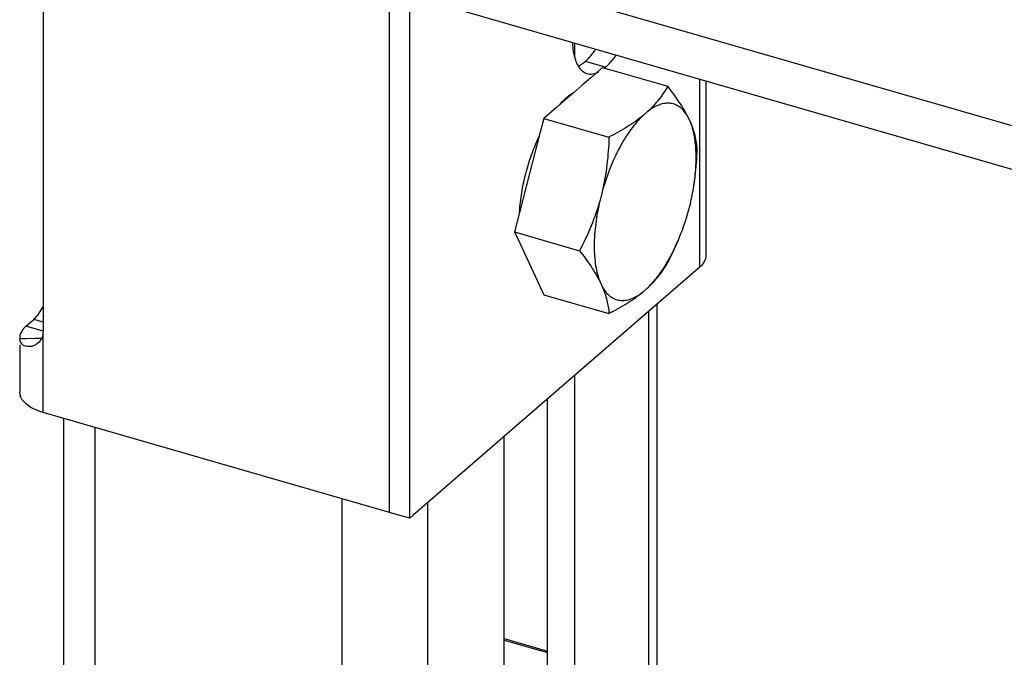
# Model space of a CAD drawing. Units: millimetres. Extents: x 18 to 1714, y -724 to 887.
# Drawn here: x 1263 to 1326, y -111 to -70 of the extents above; entities that cross this region are included whole.
import ezdxf

# ---------------------------------------------------------------- set-up
doc = ezdxf.new("R2010")
doc.units = ezdxf.units.MM
doc.header["$LTSCALE"] = 46.255
for name, color, linetype in [('NT009_008_20_new_view_4_BL110', 7, 'CONTINUOUS'), ('PR000_002_02_new_view_4_BL139', 7, 'CONTINUOUS'), ('PR000_022_00_new_view_4_BL125', 7, 'CONTINUOUS'), ('PR030_036_03_new_view_4_BL121', 7, 'CONTINUOUS'), ('PR970_099_05_new_view_4_BL135', 7, 'CONTINUOUS')]:
    doc.layers.add(name, color=color, linetype=linetype)

# ---------------------------------------------------------------- blocks, each defined once
blk = doc.blocks.new('NT009_008_20_NEW_VIEW_4_BL110', base_point=(1300.44, -80.847))
at = {"layer": 'NT009_008_20_new_view_4_BL110', "color": 7, "linetype": 'Continuous'}
for p, q in [((1300.238, -72.993), (1299.483, -73.646)), ((1300.238, -72.993), (1304.395, -74.193)), ((1299.483, -73.646), (1298.926, -74.129)), ((1298.241, -74.722), (1297.503, -75.361)), ((1298.354, -74.625), (1298.241, -74.722)), ((1298.926, -74.129), (1298.354, -74.625)), ((1297.503, -75.361), (1297.319, -75.521)), ((1297.319, -75.521), (1296.485, -76.243)), ((1303.086, -75.826), (1302.817, -76.059)), ((1296.485, -76.243), (1296.176, -77.438)), ((1296.485, -76.243), (1300.642, -77.443)), ((1305.833, -76.463), (1305.699, -76.177)), ((1296.176, -77.438), (1294.951, -82.173)), ((1300.204, -80.935), (1300.07, -81.455)), ((1294.951, -82.173), (1294.609, -83.497)), ((1305.699, -82.209), (1305.833, -81.689)), ((1294.609, -83.497), (1294.967, -84.262)), ((1294.609, -83.497), (1298.766, -84.697)), ((1294.967, -84.262), (1296.485, -87.501)), ((1300.07, -86.681), (1300.204, -86.967)), ((1302.817, -87.318), (1303.086, -87.085)), ((1296.485, -87.501), (1300.642, -88.701))]:
    blk.add_line(p, q, dxfattribs=at)
for centre, radius, start, end in [((1299.735, -76.844), 2.626, 119.64407, 121.70267), ((1301.445, -78.882), 5.295, 134.94489, 138.12484), ((1291.799, -78.325), 14.432, 346.51731, 350.9721), ((1291.706, -78.341), 14.517, 336.81759, 344.54931)]:
    blk.add_arc(centre, radius, start, end, dxfattribs=at)
for points, knots in [([(1297.704, -75.135), (1297.741, -75.098), (1297.883, -74.961), (1298.035, -74.833), (1298.153, -74.746)], [0, 0, 0, 0, 0.262083, 1, 1, 1, 1]), ([(1298.153, -74.746), (1298.17, -74.734), (1298.235, -74.686), (1298.303, -74.641), (1298.355, -74.609)], [0, 0, 0, 0, 0.255905, 1, 1, 1, 1]), ([(1304.395, -74.193), (1304.228, -74.484), (1303.838, -75.069), (1303.356, -75.581), (1303.086, -75.826)], [0, 0, 0, 0, 0.479447, 1, 1, 1, 1]), ([(1305.699, -76.177), (1305.531, -75.84), (1305.123, -75.158), (1304.651, -74.52), (1304.395, -74.193)], [0, 0, 0, 0, 0.475016, 1, 1, 1, 1]), ([(1305.699, -76.177), (1305.633, -76.053), (1305.489, -75.828), (1305.221, -75.551), (1304.915, -75.362), (1304.576, -75.268), (1304.215, -75.271), (1303.84, -75.369), (1303.455, -75.556), (1303.209, -75.728), (1303.086, -75.826)], [0, 0, 0, 0, 0.134858, 0.256176, 0.368313, 0.477312, 0.5899, 0.712026, 0.84792, 1, 1, 1, 1]), ([(1302.817, -76.059), (1302.68, -76.188), (1302.409, -76.473), (1301.884, -77.137), (1301.279, -78.127), (1300.666, -79.467), (1300.343, -80.435), (1300.204, -80.935)], [0, 0, 0, 0, 0.100765, 0.210629, 0.454053, 0.721144, 1, 1, 1, 1]), ([(1302.817, -76.059), (1302.498, -76.323), (1301.792, -76.819), (1301.039, -77.238), (1300.642, -77.443)], [0, 0, 0, 0, 0.480749, 1, 1, 1, 1]), ([(1306.271, -78.197), (1306.251, -77.916), (1306.16, -77.321), (1305.961, -76.753), (1305.833, -76.463)], [0, 0, 0, 0, 0.470606, 1, 1, 1, 1]), ([(1306.052, -80.589), (1306.115, -80.191), (1306.202, -79.42), (1306.215, -78.312), (1306.106, -77.327), (1305.941, -76.727), (1305.833, -76.463)], [0, 0, 0, 0, 0.289345, 0.55666, 0.794995, 1, 1, 1, 1]), ([(1294.944, -82.178), (1294.966, -81.782), (1295.058, -80.973), (1295.313, -79.765), (1295.68, -78.572), (1295.997, -77.802), (1296.172, -77.431)], [0, 0, 0, 0, 0.241349, 0.494481, 0.750424, 1, 1, 1, 1]), ([(1300.642, -77.443), (1300.623, -78.03), (1300.542, -79.203), (1300.341, -80.364), (1300.204, -80.935)], [0, 0, 0, 0, 0.500005, 1, 1, 1, 1]), ([(1306.059, -80.548), (1306.089, -80.353), (1306.198, -79.574), (1306.252, -78.787), (1306.271, -78.197)], [0, 0, 0, 0, 0.250145, 1, 1, 1, 1]), ([(1300.07, -81.455), (1299.913, -82.018), (1299.529, -83.123), (1299.032, -84.18), (1298.766, -84.697)], [0, 0, 0, 0, 0.501378, 1, 1, 1, 1]), ([(1300.07, -81.455), (1299.951, -81.952), (1299.77, -82.924), (1299.683, -84.131), (1299.713, -85.031), (1299.781, -85.638), (1299.895, -86.186), (1300.006, -86.525), (1300.07, -86.681)], [0, 0, 0, 0, 0.289325, 0.559283, 0.683426, 0.798735, 0.904404, 1, 1, 1, 1]), ([(1303.086, -87.085), (1303.277, -86.906), (1303.65, -86.495), (1304.159, -85.785), (1304.636, -84.962), (1304.918, -84.367), (1305.051, -84.056)], [0, 0, 0, 0, 0.215869, 0.457202, 0.720247, 1, 1, 1, 1]), ([(1304.395, -85.451), (1304.449, -85.346), (1304.665, -84.92), (1304.866, -84.488), (1305.007, -84.16)], [0, 0, 0, 0, 0.249569, 1, 1, 1, 1]), ([(1298.766, -84.697), (1299.022, -85.025), (1299.493, -85.662), (1299.902, -86.344), (1300.07, -86.681)], [0, 0, 0, 0, 0.524984, 1, 1, 1, 1]), ([(1303.086, -87.085), (1303.356, -86.84), (1303.838, -86.327), (1304.228, -85.743), (1304.395, -85.451)], [0, 0, 0, 0, 0.520553, 1, 1, 1, 1]), ([(1300.204, -86.967), (1300.27, -87.091), (1300.414, -87.317), (1300.682, -87.593), (1300.988, -87.782), (1301.327, -87.876), (1301.688, -87.873), (1302.063, -87.775), (1302.448, -87.588), (1302.694, -87.416), (1302.817, -87.318)], [0, 0, 0, 0, 0.134858, 0.256176, 0.368313, 0.477312, 0.5899, 0.712026, 0.84792, 1, 1, 1, 1]), ([(1300.204, -86.967), (1300.332, -87.257), (1300.531, -87.826), (1300.622, -88.42), (1300.642, -88.701)], [0, 0, 0, 0, 0.529394, 1, 1, 1, 1]), ([(1300.642, -88.701), (1301.039, -88.496), (1301.792, -88.077), (1302.498, -87.581), (1302.817, -87.318)], [0, 0, 0, 0, 0.519251, 1, 1, 1, 1])]:
    blk.add_open_spline(points, degree=3, knots=knots, dxfattribs=at)
blk = doc.blocks.new('PR030_036_03_NEW_VIEW_4_BL121', base_point=(1303.053, -136.033))
at = {"layer": 'PR030_036_03_new_view_4_BL121', "color": 7, "linetype": 'Continuous'}
blk.add_line((1293.962, -109.46), (1296.73, -110.259), dxfattribs=at)
at = {"layer": 'PR030_036_03_new_view_4_BL121', "color": 9, "linetype": 'Continuous'}
blk.add_line((1293.962, -109.548), (1296.73, -110.347), dxfattribs=at)
blk = doc.blocks.new('PR000_022_00_NEW_VIEW_4_BL125', base_point=(1321.503, -45.421))
at = {"layer": 'PR000_022_00_new_view_4_BL125', "color": 9, "linetype": 'Continuous'}
blk.add_line((1287.929, -65.616), (1352.014, -84.116), dxfattribs=at)
at = {"layer": 'PR000_022_00_new_view_4_BL125', "color": 7, "linetype": 'Continuous'}
blk.add_line((1289.264, -68.783), (1353.35, -87.283), dxfattribs=at)
blk = doc.blocks.new('PR970_099_05_NEW_VIEW_4_BL135', base_point=(1284.792, 120.918))
at = {"layer": 'PR970_099_05_new_view_4_BL135', "color": 7, "linetype": 'Continuous'}
for p, q in [((1298.462, -72.377), (1298.462, -71.438)), ((1303.723, -125.962), (1303.723, -88.095)), ((1298.462, -131.054), (1298.462, -92.651)), ((1296.73, -112.242), (1296.73, -94.151)), ((1265.861, -133.623), (1265.861, -95.402)), ((1293.962, -134.951), (1293.962, -96.548))]:
    blk.add_line(p, q, dxfattribs=at)
at = {"layer": 'PR970_099_05_new_view_4_BL135', "color": 9, "linetype": 'Continuous'}
for p, q in [((1303.187, -125.962), (1303.187, -88.559)), ((1267.861, -135.355), (1267.861, -95.98)), ((1283.623, -139.905), (1283.623, -100.53)), ((1289.087, -139.173), (1289.087, -100.77))]:
    blk.add_line(p, q, dxfattribs=at)
blk = doc.blocks.new('PR000_002_02_NEW_VIEW_4_BL139', base_point=(1284.938, 369.357))
at = {"layer": 'PR000_002_02_new_view_4_BL139', "color": 3, "linetype": 'Continuous'}
for p, q in [((1264.555, -86.477), (1264.555, -6.691)), ((1286.63, -101.398), (1286.63, -6.419)), ((1287.929, -100.748), (1287.929, -65.616)), ((1306.83, -73.854), (1306.83, -85.001)), ((1306.172, -85.973), (1288.122, -101.605)), ((1306.429, -85.751), (1306.172, -85.973)), ((1264.555, -89.829), (1264.555, -86.477)), ((1263.724, -89.271), (1263.833, -89.176)), ((1263.833, -89.176), (1263.95, -89.075)), ((1263.448, -89.51), (1263.724, -89.271)), ((1263.046, -90.26), (1263.048, -90.321)), ((1263.046, -90.692), (1263.046, -93.724)), ((1286.63, -101.398), (1264.546, -95.023)), ((1287.929, -101.773), (1287.929, -100.748)), ((1288.122, -101.605), (1287.929, -101.773))]:
    blk.add_line(p, q, dxfattribs=at)
at = {"layer": 'PR000_002_02_new_view_4_BL139', "color": 7, "linetype": 'Continuous'}
for p, q in [((1286.63, -100.748), (1286.63, -6.419)), ((1286.63, -101.398), (1286.63, -100.748)), ((1287.149, -101.548), (1286.63, -101.398)), ((1287.929, -101.773), (1287.149, -101.548))]:
    blk.add_line(p, q, dxfattribs=at)
at = {"layer": 'PR000_002_02_new_view_4_BL139', "color": 9, "linetype": 'Continuous'}
for p, q in [((1299.448, -72.694), (1299.13, -72.602)), ((1300.257, -72.928), (1299.448, -72.694)), ((1300.429, -72.977), (1300.257, -72.928)), ((1306.429, -85.001), (1306.429, -73.737)), ((1306.429, -85.751), (1306.429, -85.001)), ((1264.555, -89.249), (1263.95, -89.075)), ((1263.795, -89.61), (1263.448, -89.51)), ((1264.334, -89.765), (1263.795, -89.61)), ((1264.555, -89.829), (1264.334, -89.765)), ((1263.464, -90.312), (1263.048, -90.321)), ((1264.059, -90.3), (1263.464, -90.312)), ((1264.399, -90.293), (1264.059, -90.3)), ((1264.546, -90.29), (1264.546, -89.999)), ((1264.546, -90.428), (1264.546, -90.29)), ((1264.546, -95.023), (1264.546, -90.428))]:
    blk.add_line(p, q, dxfattribs=at)
at = {"layer": 'PR000_002_02_new_view_4_BL139', "color": 3, "linetype": 'Continuous'}
for centre, radius, start, end in [((1298.7, -70.983), 2.639, 308.43762, 310.91316), ((1262.895, -89.83), 1.659, 354.14311, 0.04102)]:
    blk.add_arc(centre, radius, start, end, dxfattribs=at)
for points, knots in [([(1298.311, -71.429), (1298.329, -71.795), (1298.412, -72.429), (1298.722, -73.024), (1298.926, -73.201)], [0, 0, 0, 0, 0.57593, 1, 1, 1, 1]), ([(1300.429, -72.977), (1300.486, -72.928), (1300.728, -72.7), (1300.938, -72.439), (1301.085, -72.229)], [0, 0, 0, 0, 0.227915, 1, 1, 1, 1]), ([(1306.83, -85.001), (1306.83, -85.067), (1306.792, -85.357), (1306.597, -85.605), (1306.429, -85.751)], [0, 0, 0, 0, 0.227792, 1, 1, 1, 1]), ([(1263.95, -89.075), (1263.984, -89.045), (1264.129, -88.906), (1264.249, -88.743), (1264.332, -88.612)], [0, 0, 0, 0, 0.223872, 1, 1, 1, 1]), ([(1263.448, -89.51), (1263.402, -89.549), (1263.246, -89.698), (1263.123, -89.889), (1263.078, -90.039)], [0, 0, 0, 0, 0.276821, 1, 1, 1, 1]), ([(1263.792, -90.8), (1263.627, -90.835), (1263.25, -90.822), (1263.061, -90.48), (1263.048, -90.321)], [0, 0, 0, 0, 0.514522, 1, 1, 1, 1]), ([(1264.546, -95.023), (1264.333, -94.961), (1263.715, -94.746), (1263.046, -94.183), (1263.046, -93.724)], [0, 0, 0, 0, 0.32543, 1, 1, 1, 1])]:
    blk.add_open_spline(points, degree=3, knots=knots, dxfattribs=at)
at = {"layer": 'PR000_002_02_new_view_4_BL139', "color": 7, "linetype": 'Continuous'}
for points in [[(1299.479, -72.249), (1299.588, -72.123), (1299.69, -71.99), (1299.786, -71.854)], [(1298.699, -72.898), (1298.769, -72.863), (1298.838, -72.822), (1298.903, -72.777)], [(1298.903, -72.777), (1298.982, -72.724), (1299.057, -72.665), (1299.13, -72.602)], [(1299.13, -72.602), (1299.255, -72.494), (1299.37, -72.374), (1299.479, -72.249)]]:
    blk.add_open_spline(points, degree=3, dxfattribs=at)
at = {"layer": 'PR000_002_02_new_view_4_BL139', "color": 3, "linetype": 'Continuous'}
for points in [[(1298.926, -73.201), (1299.019, -73.281), (1299.131, -73.346), (1299.25, -73.38)], [(1299.25, -73.38), (1299.367, -73.414), (1299.495, -73.419), (1299.615, -73.401)], [(1299.615, -73.401), (1299.744, -73.382), (1299.87, -73.337), (1299.986, -73.279)], [(1264.332, -88.612), (1264.42, -88.472), (1264.497, -88.326), (1264.565, -88.176)], [(1263.078, -90.039), (1263.057, -90.11), (1263.046, -90.185), (1263.046, -90.26)], [(1264.546, -89.999), (1264.515, -90.193), (1264.42, -90.385), (1264.283, -90.525)], [(1264.067, -90.693), (1263.982, -90.742), (1263.888, -90.779), (1263.792, -90.8)], [(1264.283, -90.525), (1264.219, -90.591), (1264.146, -90.647), (1264.067, -90.693)]]:
    blk.add_open_spline(points, degree=3, dxfattribs=at)

msp = doc.modelspace()

# ---------------------------------------------------------------- block references
at = {"layer": 'NT009_008_20_new_view_4_BL110'}
msp.add_blockref('NT009_008_20_NEW_VIEW_4_BL110', (1300.44, -80.847), dxfattribs=at)
at = {"layer": 'PR000_002_02_new_view_4_BL139'}
msp.add_blockref('PR000_002_02_NEW_VIEW_4_BL139', (1284.938, 369.357), dxfattribs=at)
at = {"layer": 'PR000_022_00_new_view_4_BL125'}
msp.add_blockref('PR000_022_00_NEW_VIEW_4_BL125', (1321.503, -45.421), dxfattribs=at)
at = {"layer": 'PR030_036_03_new_view_4_BL121'}
msp.add_blockref('PR030_036_03_NEW_VIEW_4_BL121', (1303.053, -136.033), dxfattribs=at)
at = {"layer": 'PR970_099_05_new_view_4_BL135'}
msp.add_blockref('PR970_099_05_NEW_VIEW_4_BL135', (1284.792, 120.918), dxfattribs=at)

doc.saveas('drawing.dxf')
